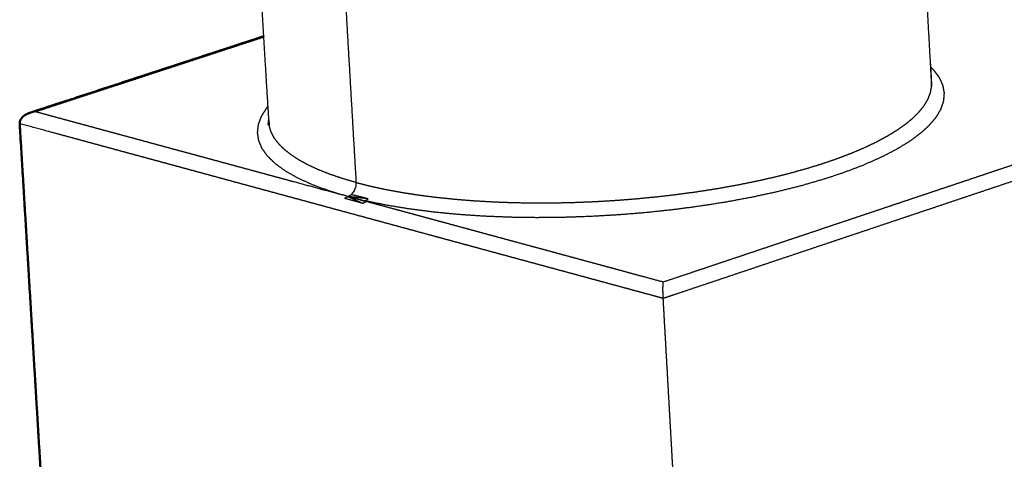
# Model space of a CAD drawing. Units: millimetres. Extents: x -887 to 1574, y 1133 to 1794.
# Drawn here: x -679 to -644, y 1454 to 1469 of the extents above; entities that cross this region are included whole.
import ezdxf

# ---------------------------------------------------------------- set-up
doc = ezdxf.new("R2010")
doc.units = ezdxf.units.MM
doc.layers.add('Make2D$Visible$Curves', color=7, linetype='Continuous', true_color=0x000000)
doc.layers.add('Make2D$Visible$SceneSilhouetteCurves', color=7, linetype='Continuous', lineweight=50, true_color=0x000000)

msp = doc.modelspace()

# ---------------------------------------------------------------- linework, layer by layer
at = {"layer": 'Make2D$Visible$Curves', "color": 18, "lineweight": -3, "true_color": 0x000000}
for points, weights, knots in [([(-670.205, 1465.79), (-670.196, 1465.683), (-670.187, 1465.577), (-670.26, 1466.751), (-670.332, 1467.925), (-670.399, 1469.061), (-670.466, 1470.197), (-670.533, 1471.334), (-670.599, 1472.471), (-670.663, 1473.581), (-670.726, 1474.692), (-670.732, 1474.8), (-670.739, 1474.909), (-670.731, 1474.798), (-670.724, 1474.687)], [2175.87198323, 2175.47267482, 2175.07336641, 2174.81239499, 2174.55142357, 2174.14314713, 2173.7348707, 2173.32659426, 2172.91831783, 2172.40735905, 2171.89640028, 2172.30928063, 2172.72216099, 2172.77732386, 2172.83248674], [1.021729, 1.021729, 1.021729, 2, 2, 3, 3, 4, 4, 5, 5, 6, 6, 7, 7, 7.100778, 7.100778, 7.100778]), ([(-646.671, 1467.769), (-646.649, 1467.369), (-646.627, 1466.97), (-646.63, 1467.079), (-646.632, 1467.188), (-646.696, 1468.335), (-646.76, 1469.483), (-646.822, 1470.616), (-646.884, 1471.749), (-646.947, 1472.883), (-647.009, 1474.017), (-647.025, 1474.301), (-647.042, 1474.585)], [2180.01668864, 2180.15397268, 2180.29125672, 2180.70196045, 2181.11266418, 2180.76049054, 2180.40831689, 2180.00004046, 2179.59176402, 2179.18348759, 2178.77521115, 2178.70043704, 2178.62566293], [0.648674, 0.648674, 0.648674, 1, 1, 2, 2, 3, 3, 4, 4, 5, 5, 5.244684, 5.244684, 5.244684]), ([(-573.525, 1473.963), (-573.781, 1473.694), (-574.038, 1473.425), (-574.54, 1473.193), (-575.042, 1472.962), (-575.902, 1472.752), (-576.763, 1472.541), (-577.869, 1472.432), (-578.975, 1472.323), (-580.073, 1472.355), (-581.171, 1472.388), (-582.033, 1472.548), (-582.895, 1472.708), (-583.011, 1472.731), (-583.128, 1472.754), (-583.281, 1472.761), (-583.433, 1472.769), (-583.593, 1472.758), (-583.752, 1472.746), (-583.885, 1472.721), (-584.018, 1472.695), (-586.853, 1472.029), (-589.694, 1471.361), (-593.09, 1470.772), (-596.493, 1470.181), (-600.008, 1469.765), (-603.528, 1469.348), (-607.215, 1469.098), (-610.906, 1468.848), (-613.61, 1468.782), (-616.315, 1468.716), (-619.352, 1468.762), (-622.389, 1468.809), (-625.286, 1468.984), (-628.18, 1469.16), (-630.971, 1469.469), (-633.758, 1469.779), (-636.343, 1470.222), (-638.924, 1470.664), (-641.212, 1471.23), (-643.495, 1471.795), (-645.226, 1472.401), (-646.953, 1473.006)], [2208.51066179, 2207.47576652, 2206.44087125, 2205.55167606, 2204.66248086, 2203.85687464, 2203.05126841, 2202.63260915, 2202.2139499, 2202.3388997, 2202.4638495, 2203.07681215, 2203.6897748, 2203.77727196, 2203.86476912, 2203.89366829, 2203.92256746, 2203.8798124, 2203.83705735, 2203.73850153, 2203.63994572, 2201.08887641, 2198.53780711, 2196.29203043, 2194.04625375, 2192.46630391, 2190.88635406, 2189.94031427, 2188.99427447, 2188.74341143, 2188.49254839, 2188.66957659, 2188.84660478, 2189.50926239, 2190.17192, 2191.34515225, 2192.51838449, 2194.20042299, 2195.88246148, 2198.0390538, 2200.19564612, 2202.51431212, 2204.83297813], [-14, -14, -14, -13, -13, -12, -12, -11, -11, -10, -10, -9, -9, -8, -8, -7, -7, -6, -6, -5, -5, -4, -4, -3, -3, -2, -2, -1, -1, 0, 0, 1, 1, 2, 2, 3, 3, 4, 4, 5, 5, 6, 6, 6.903617, 6.903617, 6.903617]), ([(-667.633, 1472.679), (-667.566, 1471.538), (-667.5, 1470.397), (-667.433, 1469.256), (-667.367, 1468.116), (-667.301, 1466.976), (-667.234, 1465.837), (-667.168, 1464.698), (-667.101, 1463.56), (-667.108, 1463.484), (-667.114, 1463.409), (-667.144, 1463.331), (-667.174, 1463.253), (-667.224, 1463.191), (-667.274, 1463.129)], [2164.29557129, 2164.70384773, 2165.11212416, 2165.5204006, 2165.92867703, 2166.33695347, 2166.7452299, 2167.15350634, 2167.56178277, 2167.57447967, 2167.58717657, 2167.56942151, 2167.55166645, 2167.50354129, 2167.45541613], [0, 0, 0, 1, 1, 2, 2, 3, 3, 4, 4, 5, 5, 6, 6, 7, 7, 7]), ([(-670.379, 1468.728), (-670.458, 1468.702), (-670.537, 1468.676), (-670.893, 1468.56), (-671.249, 1468.443), (-671.605, 1468.327), (-671.962, 1468.21), (-672.318, 1468.093), (-672.675, 1467.977), (-673.031, 1467.86), (-673.388, 1467.743), (-673.745, 1467.626), (-674.103, 1467.509), (-674.46, 1467.392), (-674.817, 1467.275), (-675.175, 1467.158), (-675.533, 1467.041), (-675.891, 1466.924), (-676.249, 1466.807), (-676.607, 1466.69), (-676.965, 1466.572), (-677.324, 1466.455), (-677.682, 1466.338), (-678.087, 1466.205), (-678.493, 1466.073), (-678.54, 1466.068), (-678.588, 1466.063), (-678.637, 1466.053), (-678.686, 1466.043), (-678.733, 1466.026), (-678.781, 1466.01)], [2188.539432, 2188.4417754, 2188.3441188, 2187.90392734, 2187.46373589, 2187.02354443, 2186.58335297, 2186.14315859, 2185.7029642, 2185.26277274, 2184.82258128, 2184.38238983, 2183.94219837, 2183.50200398, 2183.0618096, 2182.62161814, 2182.18142668, 2181.7412323, 2181.30103792, 2180.86084646, 2180.420655, 2179.98046354, 2179.54027208, 2179.04326625, 2178.54626042, 2178.53948248, 2178.53270454, 2178.52776628, 2178.52282802, 2178.52025263, 2178.51767724], [28.778151, 28.778151, 28.778151, 29, 29, 30, 30, 31, 31, 32, 32, 33, 33, 34, 34, 35, 35, 36, 36, 37, 37, 38, 38, 39, 39, 40, 40, 41, 41, 42, 42, 43, 43, 43]), ([(-630.667, 1468.559), (-631.015, 1468.443), (-631.363, 1468.326), (-631.711, 1468.21), (-632.059, 1468.093), (-632.408, 1467.976), (-632.757, 1467.86), (-633.105, 1467.743), (-633.454, 1467.626), (-633.803, 1467.509), (-634.152, 1467.392), (-634.502, 1467.275), (-634.851, 1467.158), (-635.201, 1467.041), (-635.551, 1466.924), (-635.901, 1466.807), (-636.251, 1466.689), (-636.601, 1466.572), (-636.951, 1466.455), (-637.302, 1466.337), (-637.652, 1466.22), (-638.003, 1466.102), (-638.354, 1465.985), (-638.705, 1465.867), (-639.056, 1465.75), (-639.407, 1465.632), (-639.759, 1465.514), (-640.11, 1465.397), (-640.462, 1465.279), (-640.814, 1465.161), (-641.166, 1465.043), (-641.518, 1464.925), (-641.87, 1464.807), (-642.223, 1464.689), (-642.575, 1464.571), (-642.928, 1464.453), (-643.281, 1464.335), (-643.634, 1464.216), (-643.987, 1464.098), (-644.341, 1463.98), (-644.694, 1463.861), (-645.048, 1463.743), (-645.401, 1463.624), (-645.755, 1463.506), (-646.109, 1463.387), (-646.463, 1463.269), (-646.818, 1463.15), (-647.172, 1463.031), (-647.527, 1462.913), (-647.882, 1462.794), (-648.236, 1462.675), (-648.592, 1462.556), (-648.947, 1462.437), (-649.302, 1462.318), (-649.657, 1462.199), (-650.013, 1462.08), (-650.369, 1461.961), (-650.725, 1461.841), (-651.081, 1461.722), (-651.437, 1461.603), (-651.793, 1461.484), (-652.15, 1461.364), (-652.506, 1461.245), (-652.863, 1461.125), (-653.22, 1461.006), (-653.577, 1460.886), (-653.934, 1460.766), (-654.292, 1460.647), (-654.649, 1460.527), (-655.007, 1460.407), (-655.365, 1460.287), (-655.769, 1460.152), (-656.173, 1460.017), (-656.543, 1460.117), (-656.912, 1460.217), (-657.241, 1460.306), (-657.57, 1460.396), (-657.899, 1460.485), (-658.227, 1460.574), (-658.556, 1460.663), (-658.884, 1460.752), (-659.213, 1460.841), (-659.541, 1460.93), (-659.869, 1461.019), (-660.197, 1461.109), (-660.525, 1461.198), (-660.853, 1461.286), (-661.181, 1461.375), (-661.509, 1461.464), (-661.836, 1461.553), (-662.164, 1461.642), (-662.491, 1461.731), (-662.819, 1461.82), (-663.146, 1461.909), (-663.473, 1461.997), (-663.8, 1462.086), (-664.127, 1462.175), (-664.454, 1462.263), (-664.78, 1462.352), (-665.107, 1462.441), (-665.434, 1462.529), (-665.76, 1462.618), (-666.086, 1462.706), (-666.413, 1462.795), (-666.739, 1462.883)], [2187.9020778, 2187.46188488, 2187.02169196, 2186.58149903, 2186.14130611, 2185.70111319, 2185.26092027, 2184.82072735, 2184.38053443, 2183.94034151, 2183.50014859, 2183.05995567, 2182.61976274, 2182.17956982, 2181.7393769, 2181.29918398, 2180.85899106, 2180.41879814, 2179.97860522, 2179.5384123, 2179.09821938, 2178.65802792, 2178.21783646, 2177.77764208, 2177.33744769, 2176.89725623, 2176.45706477, 2176.01687039, 2175.57667601, 2175.13648455, 2174.69629309, 2174.25609871, 2173.81590432, 2173.37571286, 2172.93552141, 2172.49532702, 2172.05513264, 2171.61494118, 2171.17474972, 2170.73455479, 2170.29435986, 2169.8541684, 2169.41397694, 2168.97378256, 2168.53358817, 2168.09339671, 2167.65320526, 2167.21301087, 2166.77281649, 2166.33262503, 2165.89243357, 2165.45223919, 2165.0120448, 2164.57185335, 2164.13166189, 2163.6914675, 2163.25127312, 2162.81108166, 2162.3708902, 2161.93069582, 2161.49050144, 2161.05030998, 2160.61011852, 2160.16992413, 2159.72972975, 2159.28953829, 2158.84934683, 2158.40915245, 2157.96895807, 2157.52876661, 2157.08857515, 2156.59156932, 2156.09456349, 2156.4623627, 2156.83016191, 2157.15798181, 2157.48580171, 2157.81362217, 2158.14144262, 2158.46926307, 2158.79708352, 2159.1249037, 2159.45272387, 2159.78054432, 2160.10836477, 2160.43618495, 2160.76400513, 2161.09182558, 2161.41964603, 2161.74746648, 2162.07528693, 2162.40310711, 2162.73092729, 2163.0587476, 2163.38656791, 2163.71438823, 2164.04220854, 2164.37002899, 2164.69784944, 2165.02566969, 2165.35348993, 2165.68131032, 2166.0091307, 2166.33695101, 2166.66477133], [0, 0, 0, 1, 1, 2, 2, 3, 3, 4, 4, 5, 5, 6, 6, 7, 7, 8, 8, 9, 9, 10, 10, 11, 11, 12, 12, 13, 13, 14, 14, 15, 15, 16, 16, 17, 17, 18, 18, 19, 19, 20, 20, 21, 21, 22, 22, 23, 23, 24, 24, 25, 25, 26, 26, 27, 27, 28, 28, 29, 29, 30, 30, 31, 31, 32, 32, 33, 33, 34, 34, 35, 35, 36, 36, 37, 37, 38, 38, 39, 39, 40, 40, 41, 41, 42, 42, 43, 43, 44, 44, 45, 45, 46, 46, 47, 47, 48, 48, 49, 49, 50, 50, 51, 51, 52, 52, 52]), ([(-630.175, 1468.152), (-630.614, 1468.005), (-631.054, 1467.857), (-631.402, 1467.741), (-631.75, 1467.624), (-632.099, 1467.507), (-632.448, 1467.39), (-632.796, 1467.273), (-633.145, 1467.156), (-633.494, 1467.039), (-633.843, 1466.922), (-634.193, 1466.805), (-634.542, 1466.688), (-634.892, 1466.571), (-635.241, 1466.453), (-635.591, 1466.336), (-635.941, 1466.219), (-636.291, 1466.101), (-636.642, 1465.984), (-636.992, 1465.867), (-637.343, 1465.749), (-637.693, 1465.631), (-638.044, 1465.514), (-638.395, 1465.396), (-638.746, 1465.278), (-639.097, 1465.161), (-639.449, 1465.043), (-639.8, 1464.925), (-640.152, 1464.807), (-640.504, 1464.689), (-640.856, 1464.571), (-641.208, 1464.453), (-641.56, 1464.335), (-641.913, 1464.217), (-642.265, 1464.099), (-642.618, 1463.98), (-642.971, 1463.862), (-643.324, 1463.744), (-643.677, 1463.625), (-644.03, 1463.507), (-644.384, 1463.388), (-644.737, 1463.27), (-645.091, 1463.151), (-645.445, 1463.033), (-645.799, 1462.914), (-646.153, 1462.795), (-646.507, 1462.676), (-646.862, 1462.558), (-647.216, 1462.439), (-647.571, 1462.32), (-647.926, 1462.201), (-648.281, 1462.082), (-648.636, 1461.963), (-648.991, 1461.844), (-649.347, 1461.725), (-649.702, 1461.605), (-650.058, 1461.486), (-650.414, 1461.367), (-650.77, 1461.247), (-651.126, 1461.128), (-651.482, 1461.009), (-651.839, 1460.889), (-652.195, 1460.77), (-652.552, 1460.65), (-652.909, 1460.53), (-653.266, 1460.411), (-653.623, 1460.291), (-653.98, 1460.171), (-654.338, 1460.051), (-654.695, 1459.931), (-655.053, 1459.811), (-655.411, 1459.691), (-655.769, 1459.571), (-655.971, 1459.504), (-656.174, 1459.436), (-656.175, 1459.469), (-656.177, 1459.502), (-656.178, 1459.539), (-656.18, 1459.576), (-656.181, 1459.615), (-656.182, 1459.654), (-656.182, 1459.693), (-656.183, 1459.732), (-656.183, 1459.77), (-656.183, 1459.808), (-656.182, 1459.842), (-656.181, 1459.876), (-656.18, 1459.906), (-656.179, 1459.935), (-656.178, 1459.958), (-656.177, 1459.982), (-656.175, 1459.999), (-656.173, 1460.017)], [2187.98778913, 2187.43182402, 2186.87585891, 2186.43566599, 2185.99547307, 2185.55528015, 2185.11508723, 2184.6748943, 2184.23470138, 2183.79450846, 2183.35431554, 2182.91412262, 2182.4739297, 2182.03373678, 2181.59354386, 2181.15335094, 2180.71315801, 2180.27296509, 2179.83277217, 2179.39257925, 2178.95238633, 2178.51219487, 2178.07200341, 2177.63180903, 2177.19161465, 2176.75142319, 2176.31123173, 2175.87103735, 2175.43084296, 2174.9906515, 2174.55046004, 2174.11026566, 2173.67007128, 2173.22987982, 2172.78968836, 2172.34949398, 2171.90929959, 2171.46910813, 2171.02891668, 2170.58872174, 2170.14852681, 2169.70833535, 2169.26814389, 2168.82794951, 2168.38775513, 2167.94756367, 2167.50737221, 2167.06717783, 2166.62698344, 2166.18679198, 2165.74660053, 2165.30640614, 2164.86621176, 2164.4260203, 2163.98582884, 2163.54563446, 2163.10544007, 2162.66524862, 2162.22505716, 2161.78486277, 2161.34466839, 2160.90447693, 2160.46428547, 2160.02409109, 2159.58389671, 2159.14370525, 2158.70351379, 2158.2633194, 2157.82312502, 2157.38293356, 2156.9427421, 2156.50254772, 2156.06235334, 2155.81385243, 2155.56535153, 2155.55829251, 2155.55123348, 2155.5535205, 2155.55580751, 2155.56872666, 2155.58164581, 2155.60561633, 2155.62958684, 2155.66396219, 2155.69833754, 2155.74139245, 2155.78444735, 2155.83369016, 2155.88293297, 2155.93552468, 2155.98811638, 2156.04133994, 2156.09456349], [0, 0, 0, 1, 1, 2, 2, 3, 3, 4, 4, 5, 5, 6, 6, 7, 7, 8, 8, 9, 9, 10, 10, 11, 11, 12, 12, 13, 13, 14, 14, 15, 15, 16, 16, 17, 17, 18, 18, 19, 19, 20, 20, 21, 21, 22, 22, 23, 23, 24, 24, 25, 25, 26, 26, 27, 27, 28, 28, 29, 29, 30, 30, 31, 31, 32, 32, 33, 33, 34, 34, 35, 35, 36, 36, 37, 37, 38, 38, 39, 39, 40, 40, 41, 41, 42, 42, 43, 43, 44, 44, 45, 45, 46, 46, 46]), ([(-646.658, 1467.661), (-646.618, 1467.624), (-646.577, 1467.586), (-646.474, 1467.45), (-646.37, 1467.315), (-646.304, 1467.175), (-646.239, 1467.035), (-646.211, 1466.891), (-646.184, 1466.748), (-646.195, 1466.603), (-646.206, 1466.457), (-646.255, 1466.31), (-646.305, 1466.163), (-646.393, 1466.015), (-646.481, 1465.868), (-646.606, 1465.72), (-646.732, 1465.573), (-646.894, 1465.427), (-647.057, 1465.282), (-647.255, 1465.138), (-647.454, 1464.994), (-647.687, 1464.854), (-647.921, 1464.714), (-648.187, 1464.577), (-648.454, 1464.441), (-648.771, 1464.302), (-649.088, 1464.163), (-649.437, 1464.031), (-649.786, 1463.9), (-650.122, 1463.788), (-650.459, 1463.677), (-650.871, 1463.558), (-651.282, 1463.439), (-651.702, 1463.334), (-652.121, 1463.229), (-652.562, 1463.134), (-653.002, 1463.038), (-653.461, 1462.952), (-653.92, 1462.866), (-654.394, 1462.791), (-654.869, 1462.716), (-655.346, 1462.653), (-655.824, 1462.59), (-656.306, 1462.539), (-656.787, 1462.488), (-657.273, 1462.448), (-657.76, 1462.408), (-658.248, 1462.38), (-658.737, 1462.351), (-659.224, 1462.335), (-659.712, 1462.318), (-660.195, 1462.313), (-660.678, 1462.308), (-661.154, 1462.315), (-661.63, 1462.322), (-662.096, 1462.341), (-662.561, 1462.36), (-663.013, 1462.391), (-663.466, 1462.422), (-663.902, 1462.464), (-664.337, 1462.506), (-664.754, 1462.559), (-665.171, 1462.613), (-665.585, 1462.68), (-665.998, 1462.748), (-666.389, 1462.828), (-666.781, 1462.908)], [2184.51469385, 2184.37307323, 2184.2314526, 2183.72018796, 2183.20892332, 2182.68257363, 2182.15622393, 2181.6181224, 2181.08002087, 2180.53356518, 2179.98710949, 2179.43575846, 2178.88440743, 2178.33164715, 2177.77888688, 2177.22821054, 2176.6775342, 2176.13242642, 2175.58731864, 2175.05122359, 2174.51512853, 2173.99143883, 2173.46774912, 2172.95977726, 2172.45180539, 2171.93473221, 2171.41765902, 2170.92704076, 2170.43642249, 2170.02335271, 2169.61028293, 2169.16877329, 2168.72726365, 2168.33714808, 2167.94703251, 2167.59197882, 2167.23692512, 2166.91930228, 2166.60167944, 2166.32361492, 2166.04555041, 2165.81258996, 2165.57962952, 2165.38995707, 2165.20028461, 2165.05246542, 2164.90464622, 2164.79961683, 2164.69458743, 2164.63301103, 2164.57143462, 2164.55370208, 2164.53596953, 2164.56219293, 2164.58841633, 2164.6584304, 2164.72844447, 2164.84180514, 2164.9551658, 2165.11115391, 2165.26714202, 2165.46477734, 2165.66241265, 2165.91294639, 2166.16348012, 2166.46060639, 2166.75773266], [44.719447, 44.719447, 44.719447, 45, 45, 46, 46, 47, 47, 48, 48, 49, 49, 50, 50, 51, 51, 52, 52, 53, 53, 54, 54, 55, 55, 56, 56, 57, 57, 58, 58, 59, 59, 60, 60, 61, 61, 62, 62, 63, 63, 64, 64, 65, 65, 66, 66, 67, 67, 68, 68, 69, 69, 70, 70, 71, 71, 72, 72, 73, 73, 74, 74, 75, 75, 76, 76, 77, 77, 77]), ([(-667.101, 1463.56), (-666.844, 1463.495), (-666.586, 1463.43), (-666.313, 1463.371), (-666.039, 1463.312), (-665.751, 1463.259), (-665.462, 1463.207), (-665.16, 1463.16), (-664.857, 1463.113), (-664.542, 1463.073), (-664.227, 1463.033), (-663.901, 1463), (-663.574, 1462.966), (-663.238, 1462.939), (-662.901, 1462.913), (-662.556, 1462.893), (-662.21, 1462.873), (-661.857, 1462.86), (-661.505, 1462.847), (-661.146, 1462.841), (-660.787, 1462.835), (-660.423, 1462.836), (-660.06, 1462.837), (-659.693, 1462.845), (-659.326, 1462.853), (-658.958, 1462.868), (-658.589, 1462.883), (-658.22, 1462.905), (-657.851, 1462.927), (-657.483, 1462.956), (-657.116, 1462.985), (-656.751, 1463.02), (-656.385, 1463.056), (-656.024, 1463.098), (-655.663, 1463.14), (-655.307, 1463.188), (-654.952, 1463.237), (-654.603, 1463.291), (-654.254, 1463.346), (-653.913, 1463.407), (-653.573, 1463.467), (-653.242, 1463.534), (-652.911, 1463.6), (-652.59, 1463.672), (-652.27, 1463.744), (-651.962, 1463.821), (-651.654, 1463.898), (-651.359, 1463.98), (-651.064, 1464.062), (-650.783, 1464.148), (-650.503, 1464.235), (-650.238, 1464.326), (-649.973, 1464.416), (-649.724, 1464.511), (-649.476, 1464.606), (-649.245, 1464.704), (-649.014, 1464.802), (-648.801, 1464.903), (-648.588, 1465.004), (-648.395, 1465.108), (-648.201, 1465.212), (-648.028, 1465.318), (-647.854, 1465.425), (-647.701, 1465.533), (-647.548, 1465.641), (-647.416, 1465.75), (-647.284, 1465.86), (-647.174, 1465.971), (-647.064, 1466.081), (-646.975, 1466.192), (-646.887, 1466.304), (-646.821, 1466.415), (-646.755, 1466.526), (-646.712, 1466.638), (-646.669, 1466.749), (-646.648, 1466.859), (-646.627, 1466.97)], [2167.56178277, 2167.3216357, 2167.08148864, 2166.86303414, 2166.64457965, 2166.44866329, 2166.25274693, 2166.08013086, 2165.90751479, 2165.75886197, 2165.61020915, 2165.48609774, 2165.36198634, 2165.26289675, 2165.16380715, 2165.09011938, 2165.01643161, 2164.96843231, 2164.92043301, 2164.89830731, 2164.87618161, 2164.88001829, 2164.88385498, 2164.91363696, 2164.94341894, 2164.99903008, 2165.05464123, 2165.13586602, 2165.2170908, 2165.32361714, 2165.43014347, 2165.56156048, 2165.6929775, 2165.84877337, 2166.00456924, 2166.18414305, 2166.36371687, 2166.56637224, 2166.76902761, 2166.9939808, 2167.21893399, 2167.46531655, 2167.71169911, 2167.97855626, 2168.24541341, 2168.53171433, 2168.81801526, 2169.12265313, 2169.427291, 2169.74908051, 2170.07087001, 2170.4085732, 2170.7462764, 2171.09858745, 2171.45089851, 2171.81644701, 2172.18199551, 2172.55937348, 2172.93675146, 2173.32449778, 2173.7122441, 2174.10885937, 2174.50547463, 2174.90942199, 2175.31336935, 2175.7230852, 2176.13280105, 2176.54670383, 2176.9606066, 2177.37709474, 2177.79358288, 2178.21104015, 2178.62849741, 2179.04531721, 2179.462137, 2179.87669686, 2180.29125672], [0, 0, 0, 1, 1, 2, 2, 3, 3, 4, 4, 5, 5, 6, 6, 7, 7, 8, 8, 9, 9, 10, 10, 11, 11, 12, 12, 13, 13, 14, 14, 15, 15, 16, 16, 17, 17, 18, 18, 19, 19, 20, 20, 21, 21, 22, 22, 23, 23, 24, 24, 25, 25, 26, 26, 27, 27, 28, 28, 29, 29, 30, 30, 31, 31, 32, 32, 33, 33, 34, 34, 35, 35, 36, 36, 37, 37, 38, 38, 38]), ([(-667.391, 1463.06), (-668.042, 1463.237), (-668.693, 1463.414), (-669.019, 1463.502), (-669.344, 1463.59), (-669.669, 1463.679), (-669.995, 1463.767), (-670.32, 1463.855), (-670.645, 1463.943), (-670.969, 1464.031), (-671.294, 1464.119), (-671.619, 1464.207), (-671.943, 1464.296), (-672.268, 1464.384), (-672.592, 1464.472), (-672.916, 1464.56), (-673.241, 1464.648), (-673.565, 1464.735), (-673.889, 1464.823), (-674.212, 1464.911), (-674.536, 1464.999), (-674.86, 1465.087), (-675.183, 1465.175), (-675.507, 1465.262), (-675.83, 1465.35), (-676.154, 1465.438), (-676.477, 1465.526), (-676.8, 1465.613), (-677.123, 1465.701), (-677.446, 1465.789), (-677.769, 1465.876), (-678.091, 1465.964), (-678.414, 1466.051), (-678.453, 1466.062), (-678.493, 1466.073)], [2167.32041195, 2167.97605258, 2168.63169321, 2168.95951359, 2169.28733398, 2169.61515422, 2169.94297447, 2170.27079492, 2170.59861537, 2170.92643568, 2171.254256, 2171.58207631, 2171.90989662, 2172.2377168, 2172.56553698, 2172.89335743, 2173.22117788, 2173.54899833, 2173.87681878, 2174.20463896, 2174.53245913, 2174.86027959, 2175.18810004, 2175.51592021, 2175.84374039, 2176.17156084, 2176.49938129, 2176.82720174, 2177.15502219, 2177.4828421, 2177.810662, 2178.13848245, 2178.4663029, 2178.50628166, 2178.54626042], [0, 0, 0, 1, 1, 2, 2, 3, 3, 4, 4, 5, 5, 6, 6, 7, 7, 8, 8, 9, 9, 10, 10, 11, 11, 12, 12, 13, 13, 14, 14, 15, 15, 16, 16, 17, 17, 17]), ([(-667.391, 1463.06), (-667.738, 1463.165), (-668.084, 1463.27), (-668.374, 1463.377), (-668.664, 1463.485), (-668.918, 1463.6), (-669.171, 1463.715), (-669.389, 1463.839), (-669.606, 1463.962), (-669.785, 1464.092), (-669.964, 1464.222), (-670.104, 1464.358), (-670.244, 1464.493), (-670.343, 1464.63), (-670.441, 1464.767), (-670.501, 1464.908), (-670.561, 1465.049), (-670.583, 1465.194), (-670.604, 1465.338), (-670.587, 1465.484), (-670.57, 1465.63), (-670.514, 1465.777), (-670.458, 1465.925), (-670.364, 1466.072), (-670.271, 1466.22), (-670.25, 1466.242), (-670.23, 1466.265)], [2167.32041195, 2167.70853558, 2168.0966592, 2168.49567137, 2168.89468355, 2169.3235346, 2169.75238566, 2170.21026258, 2170.6681395, 2171.15198423, 2171.63582895, 2172.14062047, 2172.64541199, 2173.15667663, 2173.66794127, 2174.19429096, 2174.72064066, 2175.25874219, 2175.79684372, 2176.34329941, 2176.8897551, 2177.44110613, 2177.99245716, 2178.54521744, 2179.09797771, 2179.18255615, 2179.26713458], [0, 0, 0, 1, 1, 2, 2, 3, 3, 4, 4, 5, 5, 6, 6, 7, 7, 8, 8, 9, 9, 10, 10, 11, 11, 12, 12, 12.15359, 12.15359, 12.15359]), ([(-670.205, 1465.79), (-670.215, 1465.701), (-670.226, 1465.612), (-670.216, 1465.703), (-670.205, 1465.795)], [2176.45985137, 2176.12558062, 2175.79130986, 2175.84051587, 2175.88972188], [0.367988, 0.367988, 0.367988, 1, 1, 2, 2, 2]), ([(-656.174, 1459.436), (-656.358, 1459.486), (-656.543, 1459.536), (-656.872, 1459.626), (-657.201, 1459.715), (-657.53, 1459.804), (-657.859, 1459.894), (-658.188, 1459.983), (-658.517, 1460.072), (-658.845, 1460.161), (-659.174, 1460.251), (-659.502, 1460.34), (-659.831, 1460.429), (-660.159, 1460.518), (-660.487, 1460.607), (-660.815, 1460.696), (-661.143, 1460.785), (-661.471, 1460.874), (-661.798, 1460.963), (-662.126, 1461.052), (-662.453, 1461.141), (-662.781, 1461.23), (-663.108, 1461.319), (-663.435, 1461.408), (-663.762, 1461.497), (-664.089, 1461.586), (-664.416, 1461.674), (-664.743, 1461.763), (-665.07, 1461.852), (-665.396, 1461.941), (-665.723, 1462.029), (-666.049, 1462.118), (-666.376, 1462.207), (-666.702, 1462.295), (-667.028, 1462.384), (-667.354, 1462.472), (-667.68, 1462.561), (-668.006, 1462.649), (-668.331, 1462.738), (-668.657, 1462.826), (-668.983, 1462.915), (-669.308, 1463.003), (-669.633, 1463.091), (-669.959, 1463.18), (-670.284, 1463.268), (-670.609, 1463.356), (-670.934, 1463.445), (-671.259, 1463.533), (-671.583, 1463.621), (-671.908, 1463.709), (-672.232, 1463.797), (-672.557, 1463.885), (-672.881, 1463.974), (-673.206, 1464.062), (-673.53, 1464.15), (-673.854, 1464.238), (-674.178, 1464.326), (-674.502, 1464.414), (-674.825, 1464.502), (-675.149, 1464.589), (-675.473, 1464.677), (-675.796, 1464.765), (-676.119, 1464.853), (-676.443, 1464.941), (-676.766, 1465.029), (-677.089, 1465.116), (-677.412, 1465.204), (-677.735, 1465.292), (-678.058, 1465.379), (-678.561, 1465.516), (-679.065, 1465.653)], [2155.56535153, 2155.74925086, 2155.93315019, 2156.26097064, 2156.58879109, 2156.916611, 2157.2444309, 2157.57225135, 2157.9000718, 2158.22789225, 2158.5557127, 2158.88353288, 2159.21135306, 2159.53917351, 2159.86699396, 2160.19481413, 2160.52263431, 2160.85045476, 2161.17827521, 2161.50609566, 2161.83391612, 2162.16173629, 2162.48955647, 2162.81737678, 2163.1451971, 2163.47301741, 2163.80083772, 2164.12865818, 2164.45647863, 2164.78429887, 2165.11211912, 2165.4399395, 2165.76775988, 2166.0955802, 2166.42340051, 2166.75122082, 2167.07904114, 2167.40686145, 2167.73468177, 2168.06250208, 2168.39032239, 2168.71814278, 2169.04596316, 2169.3737834, 2169.70160365, 2170.0294241, 2170.35724455, 2170.68506486, 2171.01288518, 2171.34070549, 2171.66852581, 2171.99634598, 2172.32416616, 2172.65198661, 2172.97980706, 2173.30762751, 2173.63544796, 2173.96326814, 2174.29108832, 2174.61890877, 2174.94672922, 2175.2745494, 2175.60236957, 2175.93019002, 2176.25801048, 2176.58583093, 2176.91365138, 2177.24147128, 2177.56929118, 2178.08101096, 2178.59273075], [0, 0, 0, 1, 1, 2, 2, 3, 3, 4, 4, 5, 5, 6, 6, 7, 7, 8, 8, 9, 9, 10, 10, 11, 11, 12, 12, 13, 13, 14, 14, 15, 15, 16, 16, 17, 17, 18, 18, 19, 19, 20, 20, 21, 21, 22, 22, 23, 23, 24, 24, 25, 25, 26, 26, 27, 27, 28, 28, 29, 29, 30, 30, 31, 31, 32, 32, 33, 33, 34, 34, 35, 35, 35]), ([(-667.101, 1463.56), (-667.342, 1463.63), (-667.583, 1463.7), (-667.805, 1463.776), (-668.028, 1463.851), (-668.231, 1463.932), (-668.435, 1464.012), (-668.619, 1464.098), (-668.804, 1464.183), (-668.967, 1464.272), (-669.131, 1464.362), (-669.274, 1464.455), (-669.417, 1464.549), (-669.539, 1464.646), (-669.66, 1464.743), (-669.76, 1464.844), (-669.859, 1464.944), (-669.936, 1465.047), (-670.014, 1465.15), (-670.068, 1465.256), (-670.123, 1465.361), (-670.155, 1465.469), (-670.187, 1465.577)], [2167.56178277, 2167.82269704, 2168.0836113, 2168.36427964, 2168.64494797, 2168.94428498, 2169.24362198, 2169.56047355, 2169.87732511, 2170.21046085, 2170.54359658, 2170.89173047, 2171.23986436, 2171.60165022, 2171.96343608, 2172.33747018, 2172.71150427, 2173.09634166, 2173.48117905, 2173.87533008, 2174.26948111, 2174.67142376, 2175.07336641], [0, 0, 0, 1, 1, 2, 2, 3, 3, 4, 4, 5, 5, 6, 6, 7, 7, 8, 8, 9, 9, 10, 10, 11, 11, 11]), ([(-667.391, 1463.06), (-667.123, 1462.937), (-666.856, 1462.814), (-667.182, 1462.903), (-667.508, 1462.991)], [2167.32041195, 2166.92508955, 2166.52976716, 2166.85758747, 2167.18540778], [0, 0, 0, 1, 1, 2, 2, 2]), ([(-667.391, 1463.06), (-667.065, 1462.972), (-666.739, 1462.883), (-666.797, 1462.849), (-666.856, 1462.814)], [2167.32041195, 2166.99259164, 2166.66477133, 2166.59726924, 2166.52976716], [0, 0, 0, 1, 1, 2, 2, 2]), ([(-667.391, 1463.06), (-667.031, 1463.02), (-666.672, 1462.979), (-666.726, 1462.944), (-666.781, 1462.908), (-667.086, 1462.984), (-667.391, 1463.06)], [2167.32041195, 2167.11025824, 2166.90010454, 2166.8289186, 2166.75773266, 2167.03907231, 2167.32041195], [0, 0, 0, 1, 1, 2, 2, 3, 3, 3]), ([(-650, 1441.763), (-651.266, 1441.324), (-652.534, 1440.885), (-653.804, 1440.444), (-655.075, 1440.004), (-655.144, 1441.215), (-655.212, 1442.426), (-655.281, 1443.638), (-655.349, 1444.85), (-655.418, 1446.063), (-655.486, 1447.276), (-655.555, 1448.49), (-655.624, 1449.704), (-655.692, 1450.919), (-655.761, 1452.134), (-655.83, 1453.35), (-655.898, 1454.566), (-655.967, 1455.783), (-656.036, 1457), (-656.105, 1458.218), (-656.174, 1459.436)], [2168.80143331, 2167.23202404, 2165.66261477, 2164.09320842, 2162.52380207, 2162.08889891, 2161.65399575, 2161.21909259, 2160.78418943, 2160.34928628, 2159.91438312, 2159.47947996, 2159.0445768, 2158.60967364, 2158.17477048, 2157.73986732, 2157.30496416, 2156.87006101, 2156.43515785, 2156.00025469, 2155.56535153], [0, 0, 0, 1, 1, 2, 2, 3, 3, 4, 4, 5, 5, 6, 6, 7, 7, 8, 8, 9, 9, 10, 10, 10])]:
    msp.add_rational_spline(points, weights, degree=2, knots=knots, dxfattribs=at)
at = {"layer": 'Make2D$Visible$Curves', "color": 18, "true_color": 0x000000}
msp.add_rational_spline([(-670.381, 1468.762), (-670.512, 1468.719), (-670.643, 1468.676), (-670.999, 1468.559), (-671.355, 1468.443), (-671.711, 1468.326), (-672.067, 1468.21), (-672.424, 1468.093), (-672.78, 1467.976), (-673.137, 1467.86), (-673.494, 1467.743), (-673.851, 1467.626), (-674.208, 1467.509), (-674.566, 1467.392), (-674.923, 1467.275), (-675.281, 1467.158), (-675.638, 1467.041), (-675.996, 1466.924), (-676.354, 1466.807), (-676.713, 1466.689), (-677.071, 1466.572), (-677.429, 1466.455), (-677.788, 1466.337), (-677.967, 1466.279), (-678.147, 1466.22), (-678.326, 1466.161), (-678.506, 1466.103), (-678.595, 1466.073), (-678.685, 1466.044), (-678.733, 1466.027), (-678.781, 1466.01), (-678.824, 1465.987), (-678.868, 1465.965), (-678.905, 1465.938), (-678.942, 1465.911), (-678.971, 1465.88), (-679, 1465.849), (-679.02, 1465.816), (-679.04, 1465.783), (-679.05, 1465.75), (-679.061, 1465.717), (-679.063, 1465.685), (-679.065, 1465.653), (-678.992, 1464.446), (-678.919, 1463.24), (-678.847, 1462.035), (-678.774, 1460.83), (-678.702, 1459.625), (-678.629, 1458.421), (-678.556, 1457.217), (-678.484, 1456.014), (-678.412, 1454.811), (-678.339, 1453.609), (-678.267, 1452.407), (-678.194, 1451.206), (-678.122, 1450.005), (-678.05, 1448.805), (-677.977, 1447.605), (-677.905, 1446.406), (-677.827, 1445.101), (-677.748, 1443.797), (-677.669, 1442.493), (-677.591, 1441.19), (-677.513, 1439.887), (-677.434, 1438.585), (-677.356, 1437.284), (-677.277, 1435.983), (-677.199, 1434.682), (-677.121, 1433.383), (-677.042, 1432.083), (-676.964, 1430.785), (-676.822, 1430.039), (-676.68, 1429.294), (-676.327, 1428.544), (-675.973, 1427.793), (-675.469, 1427.222), (-674.965, 1426.65), (-674.438, 1426.363), (-673.91, 1426.076), (-672.968, 1425.804), (-672.026, 1425.531), (-671.083, 1425.258), (-670.139, 1424.985), (-669.194, 1424.711), (-668.248, 1424.438), (-667.302, 1424.164), (-666.354, 1423.89), (-665.406, 1423.615), (-664.457, 1423.341), (-663.507, 1423.066), (-662.556, 1422.791), (-661.605, 1422.515), (-660.652, 1422.24), (-659.699, 1421.964), (-658.745, 1421.688), (-657.79, 1421.412), (-656.834, 1421.135), (-656.314, 1421.12), (-655.794, 1421.105)], [2188.78826363, 2188.62619172, 2188.46411982, 2188.02392836, 2187.5837369, 2187.14354544, 2186.70335398, 2186.2631596, 2185.82296521, 2185.38277376, 2184.9425823, 2184.50239084, 2184.06219938, 2183.622005, 2183.18181061, 2182.74161915, 2182.3014277, 2181.86123331, 2181.42103893, 2180.98084747, 2180.54065601, 2180.10046455, 2179.66027309, 2179.4401759, 2179.22007871, 2178.99998152, 2178.77988433, 2178.66983866, 2178.55979298, 2178.53873511, 2178.51767724, 2178.51783534, 2178.51799345, 2178.52100935, 2178.52402525, 2178.52975757, 2178.53548989, 2178.54352337, 2178.55155685, 2178.56131414, 2178.57107142, 2178.58190108, 2178.59273075, 2179.0276339, 2179.46253706, 2179.89744022, 2180.33234338, 2180.76724654, 2181.2021497, 2181.63705286, 2182.07195602, 2182.50685917, 2182.94176233, 2183.37666549, 2183.81156865, 2184.24647181, 2184.68137497, 2185.11627813, 2185.55118129, 2186.02454536, 2186.49790943, 2186.97127323, 2187.44463703, 2187.91800111, 2188.39136518, 2188.86472912, 2189.33809305, 2189.81145713, 2190.2848212, 2190.75818514, 2191.23154907, 2191.39186366, 2191.55217824, 2191.47240678, 2191.39263532, 2191.06283936, 2190.7330434, 2190.25313101, 2189.77321862, 2188.81374458, 2187.85427053, 2186.89479622, 2185.9353219, 2184.97584786, 2184.01637381, 2183.05689967, 2182.09742552, 2181.13795141, 2180.1784773, 2179.21900316, 2178.25952901, 2177.30005497, 2176.34058093, 2175.38110661, 2174.42163229, 2173.46215825, 2172.50268421, 2171.92306475, 2171.3434453], degree=2, knots=[-38.368183, -38.368183, -38.368183, -38, -38, -37, -37, -36, -36, -35, -35, -34, -34, -33, -33, -32, -32, -31, -31, -30, -30, -29, -29, -28, -28, -27, -27, -26, -26, -25, -25, -24, -24, -23, -23, -22, -22, -21, -21, -20, -20, -19, -19, -18, -18, -17, -17, -16, -16, -15, -15, -14, -14, -13, -13, -12, -12, -11, -11, -10, -10, -9, -9, -8, -8, -7, -7, -6, -6, -5, -5, -4, -4, -3, -3, -2, -2, -1, -1, 0, 0, 1, 1, 2, 2, 3, 3, 4, 4, 5, 5, 6, 6, 7, 7, 8, 8, 9, 9, 10, 10, 10], dxfattribs=at)
at = {"layer": 'Make2D$Visible$Curves', "color": 18, "lineweight": -3, "true_color": 0x000000}
for points, weights in [([(-667.391, 1463.06), (-667.449, 1463.026), (-667.508, 1462.991)], [2167.32041195, 2167.25290987, 2167.18540778]), ([(-667.391, 1463.06), (-667.332, 1463.095), (-667.274, 1463.129)], [2167.32041195, 2167.38791404, 2167.45541613]), ([(-666.672, 1462.979), (-666.973, 1463.054), (-667.274, 1463.129)], [2166.90010454, 2167.17776033, 2167.45541613])]:
    msp.add_rational_spline(points, weights, degree=2, dxfattribs=at)
at = {"layer": 'Make2D$Visible$SceneSilhouetteCurves', "color": 18, "true_color": 0x000000}
msp.add_rational_spline([(-670.381, 1468.762), (-670.512, 1468.719), (-670.643, 1468.676), (-670.999, 1468.559), (-671.355, 1468.443), (-671.711, 1468.326), (-672.067, 1468.21), (-672.424, 1468.093), (-672.78, 1467.976), (-673.137, 1467.86), (-673.494, 1467.743), (-673.851, 1467.626), (-674.208, 1467.509), (-674.566, 1467.392), (-674.923, 1467.275), (-675.281, 1467.158), (-675.638, 1467.041), (-675.996, 1466.924), (-676.354, 1466.807), (-676.713, 1466.689), (-677.071, 1466.572), (-677.429, 1466.455), (-677.788, 1466.337), (-677.967, 1466.279), (-678.147, 1466.22), (-678.326, 1466.161), (-678.506, 1466.103), (-678.595, 1466.073), (-678.685, 1466.044), (-678.733, 1466.027), (-678.781, 1466.01), (-678.824, 1465.987), (-678.868, 1465.965), (-678.905, 1465.938), (-678.942, 1465.911), (-678.971, 1465.88), (-679, 1465.849), (-679.02, 1465.816), (-679.04, 1465.783), (-679.05, 1465.75), (-679.061, 1465.717), (-679.063, 1465.685), (-679.065, 1465.653), (-678.992, 1464.446), (-678.919, 1463.24), (-678.847, 1462.035), (-678.774, 1460.83), (-678.702, 1459.625), (-678.629, 1458.421), (-678.556, 1457.217), (-678.484, 1456.014), (-678.412, 1454.811), (-678.339, 1453.609), (-678.267, 1452.407), (-678.194, 1451.206), (-678.122, 1450.005), (-678.05, 1448.805), (-677.977, 1447.605), (-677.905, 1446.406), (-677.827, 1445.101), (-677.748, 1443.797), (-677.669, 1442.493), (-677.591, 1441.19), (-677.513, 1439.887), (-677.434, 1438.585), (-677.356, 1437.284), (-677.277, 1435.983), (-677.199, 1434.682), (-677.121, 1433.383), (-677.042, 1432.083), (-676.964, 1430.785), (-676.822, 1430.039), (-676.68, 1429.294), (-676.327, 1428.544), (-675.973, 1427.793), (-675.469, 1427.222), (-674.965, 1426.65), (-674.438, 1426.363), (-673.91, 1426.076), (-672.968, 1425.804), (-672.026, 1425.531), (-671.083, 1425.258), (-670.139, 1424.985), (-669.194, 1424.711), (-668.248, 1424.438), (-667.302, 1424.164), (-666.354, 1423.89), (-665.406, 1423.615), (-664.457, 1423.341), (-663.507, 1423.066), (-662.556, 1422.791), (-661.605, 1422.515), (-660.652, 1422.24), (-659.699, 1421.964), (-658.745, 1421.688), (-657.79, 1421.412), (-656.834, 1421.135), (-656.314, 1421.12), (-655.794, 1421.105)], [2188.78826363, 2188.62619172, 2188.46411982, 2188.02392836, 2187.5837369, 2187.14354544, 2186.70335398, 2186.2631596, 2185.82296521, 2185.38277376, 2184.9425823, 2184.50239084, 2184.06219938, 2183.622005, 2183.18181061, 2182.74161915, 2182.3014277, 2181.86123331, 2181.42103893, 2180.98084747, 2180.54065601, 2180.10046455, 2179.66027309, 2179.4401759, 2179.22007871, 2178.99998152, 2178.77988433, 2178.66983866, 2178.55979298, 2178.53873511, 2178.51767724, 2178.51783534, 2178.51799345, 2178.52100935, 2178.52402525, 2178.52975757, 2178.53548989, 2178.54352337, 2178.55155685, 2178.56131414, 2178.57107142, 2178.58190108, 2178.59273075, 2179.0276339, 2179.46253706, 2179.89744022, 2180.33234338, 2180.76724654, 2181.2021497, 2181.63705286, 2182.07195602, 2182.50685917, 2182.94176233, 2183.37666549, 2183.81156865, 2184.24647181, 2184.68137497, 2185.11627813, 2185.55118129, 2186.02454536, 2186.49790943, 2186.97127323, 2187.44463703, 2187.91800111, 2188.39136518, 2188.86472912, 2189.33809305, 2189.81145713, 2190.2848212, 2190.75818514, 2191.23154907, 2191.39186366, 2191.55217824, 2191.47240678, 2191.39263532, 2191.06283936, 2190.7330434, 2190.25313101, 2189.77321862, 2188.81374458, 2187.85427053, 2186.89479622, 2185.9353219, 2184.97584786, 2184.01637381, 2183.05689967, 2182.09742552, 2181.13795141, 2180.1784773, 2179.21900316, 2178.25952901, 2177.30005497, 2176.34058093, 2175.38110661, 2174.42163229, 2173.46215825, 2172.50268421, 2171.92306475, 2171.3434453], degree=2, knots=[-38.368183, -38.368183, -38.368183, -38, -38, -37, -37, -36, -36, -35, -35, -34, -34, -33, -33, -32, -32, -31, -31, -30, -30, -29, -29, -28, -28, -27, -27, -26, -26, -25, -25, -24, -24, -23, -23, -22, -22, -21, -21, -20, -20, -19, -19, -18, -18, -17, -17, -16, -16, -15, -15, -14, -14, -13, -13, -12, -12, -11, -11, -10, -10, -9, -9, -8, -8, -7, -7, -6, -6, -5, -5, -4, -4, -3, -3, -2, -2, -1, -1, 0, 0, 1, 1, 2, 2, 3, 3, 4, 4, 5, 5, 6, 6, 7, 7, 8, 8, 9, 9, 10, 10, 10], dxfattribs=at)

doc.saveas('drawing.dxf')
